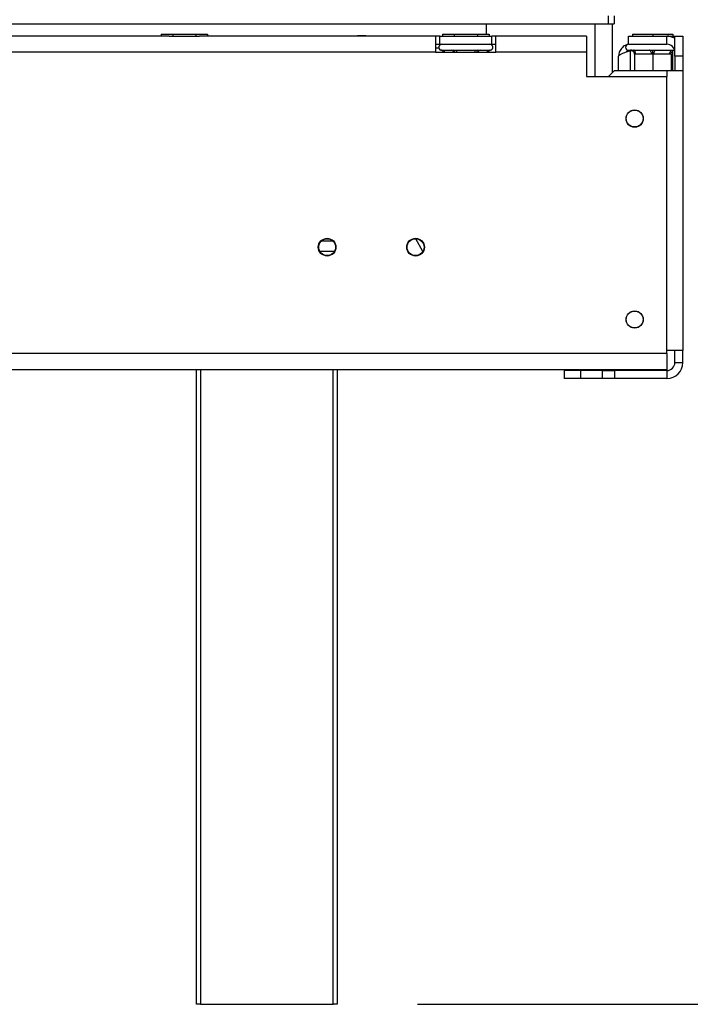
# Model space of a CAD drawing. Units: millimetres. Extents: x 39 to 5535, y 68 to 4001.
# Drawn here: x 4537 to 4704, y 2073 to 2318 of the extents above; entities that cross this region are included whole.
import ezdxf

# ---------------------------------------------------------------- set-up
doc = ezdxf.new("R2010")
doc.units = ezdxf.units.MM
doc.header["$LTSCALE"] = 20
doc.layers.add('FORMAT', color=7, linetype='Continuous')
doc.styles.add('SLDTEXTSTYLE1', font='TXT', dxfattribs={"width": 0.75})
doc.dimstyles.new('SLDDIMSTYLE0', dxfattribs={"dimtxt": 47.625, "dimasz": 26, "dimexe": 0, "dimexo": 0.0625, "dimgap": 11.90625, "dimtad": 1, "dimdec": 0, "dimrnd": 1e-09, "dimzin": 12, "dimdsep": 46, "dimtxsty": 'SLDTEXTSTYLE1', "dimsah": 1, "dimcen": 0.09, "dimadec": 0, "dimazin": 3, "dimtfac": 1, "dimtdec": 0, "dimtofl": 0, "dimtmove": 0, "dimatfit": 3, "dimfxl": 1, "dimfrac": 2, "dimtolj": 1, "dimtzin": 12, "dimarcsym": 0})

# ---------------------------------------------------------------- blocks, each defined once
blk = doc.blocks.new('_D_13')
at = {"layer": 'FORMAT', "color": 7, "transparency": 16777216}
for p, q in [((4720.26, 3131.09), (5195.26, 3131.09)), ((5175.26, 3131.09), (5175.26, 2072.59)), ((5017.44, 2731.18), (5017.44, 2745.67)), ((5017.44, 2745.67), (5102.1, 2745.67)), ((5102.1, 2745.67), (5102.1, 2731.18)), ((5026.79, 2684.39), (5092.76, 2644.81)), ((5017.44, 2547.3), (5017.44, 2532.81)), ((5102.1, 2532.81), (5102.1, 2547.3)), ((5017.44, 2532.81), (5102.1, 2532.81)), ((4636.26, 2072.59), (5195.26, 2072.59))]:
    blk.add_line(p, q, dxfattribs=at)
for points in [[(5175.26, 3131.09), (5170.26, 3105.09), (5180.26, 3105.09)], [(5175.26, 2072.59), (5180.26, 2098.59), (5170.26, 2098.59)]]:
    blk.add_solid(points, dxfattribs=at)
at = {"layer": 'FORMAT', "color": 7, "transparency": 16777216, "attachment_point": 1, "rotation": 90, "style": 'SLDTEXTSTYLE1'}
for s, insert, char_height in [('1059mm', (5113.87, 2509.33), 47.625), ('"', (5033.63, 2711.52), 47.62), ('16', (5061.18, 2664.6), 31.75), ('11', (5018.84, 2617.68), 31.75), ('41', (5033.63, 2547.3), 47.625)]:
    blk.add_mtext(s, dxfattribs=dict(at, insert=insert, char_height=char_height))

msp = doc.modelspace()

# ---------------------------------------------------------------- linework, layer by layer
at = {"color": 8, "linetype": 'Continuous', "lineweight": 25}
for p, q in [((4683.69, 2318.59), (4683.69, 2316.59)), ((4645.98, 2309.99), (4645.98, 2309.49)), ((4650.54, 2309.99), (4650.54, 2309.49)), ((4689.26, 2304.99), (4689.26, 2309.89)), ((4698.26, 2304.99), (4698.26, 2303.49)), ((4615.23, 2262.49), (4612.29, 2262.49)), ((4582.26, 2230.49), (4582.26, 2072.59)), ((4615.26, 2072.59), (4615.26, 2230.49))]:
    msp.add_line(p, q, dxfattribs=at)
at = {"color": 7, "linetype": 'Continuous', "lineweight": 25}
for p, q in [((4685.19, 2318.59), (4685.19, 2316.59)), ((4303.26, 2316.59), (4683.69, 2316.59)), ((4653.35, 2316.59), (4653.35, 2313.99)), ((4680.34, 2316.59), (4680.34, 2303.49)), ((4683.69, 2316.59), (4685.19, 2316.59)), ((4684.69, 2316.59), (4684.69, 2304.43)), ((4574.5, 2313.49), (4382.01, 2313.49)), ((4572.48, 2313.99), (4572.48, 2313.49)), ((4572.48, 2313.99), (4575.37, 2313.99)), ((4574.5, 2313.49), (4575.37, 2313.49)), ((4575.37, 2313.99), (4575.37, 2313.49)), ((4575.37, 2313.99), (4581.14, 2313.99)), ((4575.37, 2313.49), (4581.14, 2313.49)), ((4575.63, 2313.49), (4575.63, 2313.35)), ((4580.88, 2313.49), (4580.88, 2313.35)), ((4581.14, 2313.99), (4581.14, 2313.49)), ((4581.14, 2313.99), (4584.03, 2313.99)), ((4581.14, 2313.49), (4582.01, 2313.49)), ((4640.76, 2313.49), (4582.01, 2313.49)), ((4584.03, 2313.99), (4584.03, 2313.49)), ((4623.35, 2313.59), (4621.35, 2313.59)), ((4621.35, 2313.59), (4621.35, 2313.49)), ((4622.47, 2313.49), (4622.47, 2313.59)), ((4623.35, 2313.49), (4623.35, 2313.59)), ((4640.76, 2313.49), (4640.76, 2309.49)), ((4641.76, 2313.49), (4640.76, 2313.49)), ((4641.76, 2311.49), (4641.76, 2313.49)), ((4641.76, 2313.49), (4654.76, 2313.49)), ((4642.48, 2313.99), (4642.48, 2313.49)), ((4642.48, 2313.99), (4645.37, 2313.99)), ((4645.37, 2313.99), (4645.37, 2313.49)), ((4645.37, 2313.99), (4651.14, 2313.99)), ((4651.14, 2313.99), (4651.14, 2313.49)), ((4651.14, 2313.99), (4654.03, 2313.99)), ((4654.03, 2313.99), (4654.03, 2313.49)), ((4654.76, 2311.49), (4654.76, 2313.49)), ((4655.76, 2313.49), (4654.76, 2313.49)), ((4678.26, 2313.49), (4655.76, 2313.49)), ((4655.76, 2309.49), (4655.76, 2313.49)), ((4678.26, 2313.49), (4678.26, 2309.49)), ((4688.76, 2311.49), (4688.76, 2313.49)), ((4688.76, 2313.49), (4698.26, 2313.49)), ((4689.76, 2313.99), (4689.76, 2313.49)), ((4689.76, 2313.99), (4694.76, 2313.99)), ((4694.76, 2313.99), (4694.76, 2313.49)), ((4694.76, 2313.99), (4699.76, 2313.99)), ((4698.26, 2311.49), (4698.26, 2313.49)), ((4698.26, 2313.49), (4700.26, 2313.49)), ((4699.76, 2313.99), (4699.76, 2313.49)), ((4700.26, 2313.49), (4702.26, 2313.49)), ((4700.26, 2308.49), (4700.26, 2313.49)), ((4702.26, 2313.49), (4702.26, 2308.49)), ((4640.76, 2311.49), (4641.76, 2311.49)), ((4640.76, 2310.59), (4641.52, 2310.59)), ((4641.76, 2311.49), (4654.76, 2311.49)), ((4654.76, 2311.49), (4655.76, 2311.49)), ((4688.76, 2311.49), (4698.26, 2311.49)), ((4640.76, 2309.49), (4325.76, 2309.49)), ((4640.76, 2309.49), (4655.76, 2309.49)), ((4642.08, 2310.01), (4642.31, 2309.99)), ((4642.31, 2309.99), (4644.59, 2309.99)), ((4644.59, 2309.99), (4645.17, 2310.01)), ((4645.17, 2310.01), (4645.98, 2309.99)), ((4645.98, 2309.99), (4650.54, 2309.99)), ((4650.54, 2309.99), (4651.34, 2310.01)), ((4651.34, 2310.01), (4651.92, 2309.99)), ((4651.92, 2309.99), (4654.2, 2309.99)), ((4654.2, 2309.99), (4654.43, 2310.01)), ((4678.26, 2309.49), (4655.76, 2309.49)), ((4678.26, 2309.49), (4678.26, 2303.49)), ((4686.26, 2304.99), (4686.26, 2308.49)), ((4688.76, 2309.99), (4689.21, 2309.99)), ((4689.21, 2309.99), (4689.41, 2310.01)), ((4689.26, 2309.89), (4689.64, 2309.89)), ((4689.41, 2310.01), (4690.01, 2309.99)), ((4690.01, 2309.99), (4693.96, 2309.99)), ((4690.21, 2309), (4690.21, 2304.99)), ((4690.51, 2308.99), (4690.21, 2309)), ((4694.46, 2308.99), (4690.51, 2308.99)), ((4693.96, 2309.99), (4694.76, 2310.01)), ((4694.76, 2309), (4694.46, 2308.99)), ((4694.76, 2310.01), (4695.56, 2309.99)), ((4694.76, 2309), (4694.76, 2304.99)), ((4695.06, 2308.99), (4694.76, 2309)), ((4699.01, 2308.99), (4695.06, 2308.99)), ((4695.56, 2309.99), (4699.51, 2309.99)), ((4699.31, 2309), (4699.01, 2308.99)), ((4699.31, 2309), (4699.31, 2304.99)), ((4699.51, 2309.99), (4700.1, 2310.01)), ((4699.76, 2304.99), (4699.76, 2309.83)), ((4700.26, 2309.99), (4700.19, 2309.98)), ((4702.26, 2308.49), (4700.26, 2308.49)), ((4700.26, 2308.49), (4700.26, 2304.99)), ((4702.26, 2308.49), (4702.26, 2304.99)), ((4678.26, 2303.49), (4698.26, 2303.49)), ((4685.26, 2304.99), (4683.76, 2303.49)), ((4685.26, 2304.99), (4698.26, 2304.99)), ((4698.26, 2304.99), (4702.26, 2304.99)), ((4698.26, 2234.49), (4698.26, 2303.49)), ((4702.26, 2304.99), (4702.26, 2235.29)), ((4637.56, 2259.92), (4635.83, 2263.09)), ((4611.91, 2259.99), (4615.6, 2259.99)), ((4698.26, 2234.49), (4191.83, 2234.49)), ((4702.26, 2235.29), (4698.26, 2235.29)), ((4698.26, 2234.49), (4698.26, 2230.49)), ((4700.26, 2232.29), (4700.26, 2235.29)), ((4702.26, 2232.29), (4702.26, 2235.29)), ((4700.26, 2232.29), (4702.26, 2232.29)), ((4698.26, 2230.49), (4191.76, 2230.49)), ((4581.26, 2072.59), (4581.26, 2230.49)), ((4616.26, 2230.49), (4616.26, 2072.59)), ((4672.76, 2230.29), (4672.76, 2228.29)), ((4676.76, 2230.29), (4672.76, 2230.29)), ((4676.76, 2230.29), (4676.76, 2228.29)), ((4682.26, 2230.29), (4676.76, 2230.29)), ((4682.26, 2228.29), (4682.26, 2230.29)), ((4682.26, 2230.29), (4685.26, 2230.29)), ((4685.26, 2230.29), (4685.26, 2228.29)), ((4698.26, 2230.29), (4685.26, 2230.29)), ((4698.26, 2230.29), (4698.26, 2228.29)), ((4676.76, 2228.29), (4672.76, 2228.29)), ((4682.26, 2228.29), (4676.76, 2228.29)), ((4685.26, 2228.29), (4682.26, 2228.29)), ((4698.26, 2228.29), (4685.26, 2228.29)), ((4582.26, 2072.59), (4581.26, 2072.59)), ((4582.26, 2072.59), (4615.26, 2072.59)), ((4616.26, 2072.59), (4615.26, 2072.59))]:
    msp.add_line(p, q, dxfattribs=at)
at = {"color": 7, "linetype": 'Continuous', "lineweight": 25, "flags": 128}
for points in [[(4690.51, 2308.99), (4690.5, 2309.19), (4690.47, 2309.37), (4690.42, 2309.55), (4690.36, 2309.7), (4690.29, 2309.82), (4690.2, 2309.91), (4690.1, 2309.97), (4690.01, 2309.99)], [(4694.46, 2308.99), (4694.45, 2309.19), (4694.42, 2309.37), (4694.37, 2309.55), (4694.31, 2309.7), (4694.23, 2309.82), (4694.15, 2309.91), (4694.05, 2309.97), (4693.96, 2309.99)], [(4695.06, 2308.99), (4695.07, 2309.19), (4695.1, 2309.37), (4695.14, 2309.55), (4695.2, 2309.7), (4695.28, 2309.82), (4695.37, 2309.91), (4695.46, 2309.97), (4695.56, 2309.99)], [(4699.01, 2308.99), (4699.02, 2309.19), (4699.04, 2309.37), (4699.09, 2309.55), (4699.15, 2309.7), (4699.23, 2309.82), (4699.31, 2309.91), (4699.41, 2309.97), (4699.51, 2309.99)]]:
    msp.add_lwpolyline(points, dxfattribs=at)
at = {"color": 7, "linetype": 'Continuous', "lineweight": 25}
for centre, radius in [((4690.26, 2292.99), 2.15), ((4690.26, 2292.99), 2.1), ((4613.76, 2260.99), 2.2), ((4613.76, 2260.99), 2.1), ((4635.76, 2260.99), 2.2), ((4635.76, 2260.99), 2.1), ((4690.26, 2242.99), 2.15), ((4690.26, 2242.99), 2.1)]:
    msp.add_circle(centre, radius, dxfattribs=at)
for centre, radius, start, end in [((4698.26, 2309.49), 4, 60, 90), ((4642.26, 2310.74), 0.75, 90, 256.4871), ((4654.26, 2310.74), 0.75, 283.5051, 90), ((4688.76, 2310.74), 0.75, 90, 270), ((4698.26, 2309.49), 2, 0, 90), ((4689.21, 2308.99), 1, 45.9178, 90), ((4698.26, 2232.29), 2, 270, 0), ((4698.26, 2232.29), 4, 270, 0)]:
    msp.add_arc(centre, radius, start, end, dxfattribs=at)
at = {"color": 8, "linetype": 'Continuous', "lineweight": 25}
for centre, start, end in [((4642.28, 2309.13), 24.7622, 87.8577), ((4644.56, 2309.13), 24.7622, 87.8577), ((4651.96, 2309.13), 92.1423, 155.2378), ((4654.24, 2309.13), 92.1423, 155.2378)]:
    msp.add_arc(centre, 0.861, start, end, dxfattribs=at)
at = {"color": 7, "linetype": 'Continuous', "lineweight": 25}
for points, knots in [([(4688.29, 2311.32), (4688.26, 2311.31), (4687.83, 2311.24), (4687.15, 2310.7), (4686.41, 2309.74), (4686.31, 2308.9), (4686.26, 2308.49)], [0, 0, 0, 0, 0.027075, 0.350116, 0.680673, 1, 1, 1, 1]), ([(4642.84, 2309.49), (4642.83, 2309.52), (4642.76, 2309.64), (4642.55, 2309.82), (4642.3, 2309.95), (4642.13, 2310), (4642.08, 2310.01), (4642.08, 2310.01)], [0, 0, 0, 0, 0.09451, 0.443314, 0.84972, 0.99352, 1, 1, 1, 1]), ([(4645.55, 2309.49), (4645.54, 2309.52), (4645.51, 2309.64), (4645.4, 2309.82), (4645.28, 2309.95), (4645.19, 2310), (4645.17, 2310.01), (4645.17, 2310.01)], [0, 0, 0, 0, 0.09451, 0.443314, 0.84972, 0.99352, 1, 1, 1, 1]), ([(4651.34, 2310.01), (4651.34, 2310.01), (4651.32, 2310), (4651.24, 2309.95), (4651.11, 2309.82), (4651, 2309.64), (4650.97, 2309.52), (4650.96, 2309.49)], [0, 0, 0, 0, 0.00648, 0.15028, 0.556686, 0.90549, 1, 1, 1, 1]), ([(4654.43, 2310.01), (4654.43, 2310.01), (4654.38, 2310), (4654.21, 2309.95), (4653.96, 2309.82), (4653.75, 2309.64), (4653.68, 2309.52), (4653.67, 2309.49)], [0, 0, 0, 0, 0.00648, 0.15028, 0.556686, 0.90549, 1, 1, 1, 1]), ([(4686.26, 2308.49), (4686.29, 2308.6), (4686.37, 2308.8), (4686.93, 2309.12), (4687.75, 2309.43), (4688.58, 2309.69), (4689.09, 2309.84), (4689.26, 2309.89)], [0, 0, 0, 0, 0.223996, 0.448026, 0.672056, 0.896085, 1, 1, 1, 1]), ([(4689.26, 2309.99), (4689.08, 2309.97), (4688.7, 2309.92), (4688.34, 2309.74), (4688.22, 2309.58), (4688.22, 2309.57)], [0, 0, 0, 0, 0.4634429, 0.9883555, 1, 1, 1, 1]), ([(4690.21, 2309), (4690.2, 2309.1), (4690.18, 2309.31), (4690.04, 2309.59), (4689.82, 2309.82), (4689.6, 2309.95), (4689.45, 2310), (4689.41, 2310.01), (4689.41, 2310.01)], [0, 0, 0, 0, 0.209533, 0.418493, 0.642495, 0.90349, 0.995838, 1, 1, 1, 1]), ([(4694.76, 2309), (4694.76, 2309.1), (4694.76, 2309.31), (4694.76, 2309.59), (4694.76, 2309.82), (4694.76, 2309.95), (4694.76, 2310), (4694.76, 2310.01), (4694.76, 2310.01)], [0, 0, 0, 0, 0.2095327, 0.4184926, 0.6424952, 0.9034901, 0.9958384, 1, 1, 1, 1]), ([(4699.31, 2309), (4699.32, 2309.1), (4699.34, 2309.31), (4699.48, 2309.59), (4699.69, 2309.82), (4699.92, 2309.95), (4700.06, 2310), (4700.1, 2310.01), (4700.1, 2310.01)], [0, 0, 0, 0, 0.209533, 0.418493, 0.642495, 0.90349, 0.995838, 1, 1, 1, 1])]:
    msp.add_open_spline(points, degree=3, knots=knots, dxfattribs=at)

# ---------------------------------------------------------------- dimensions: what is measured, and where the dimension line sits
at = {"layer": 'FORMAT', "color": 7}
dim = msp.add_linear_dim(base=(5175.26095198, 2072.59101782), p1=(4700.25680416, 3131.09101782), p2=(4616.25680416, 2072.59101782), angle=90, dimstyle='SLDDIMSTYLE0', dxfattribs=at)
dim.commit()
dim.dimension.update_dxf_attribs({"geometry": '_D_13', "text_midpoint": (5175.26095198, 2639.24021431), "dimtype": 160})

doc.saveas('drawing.dxf')
